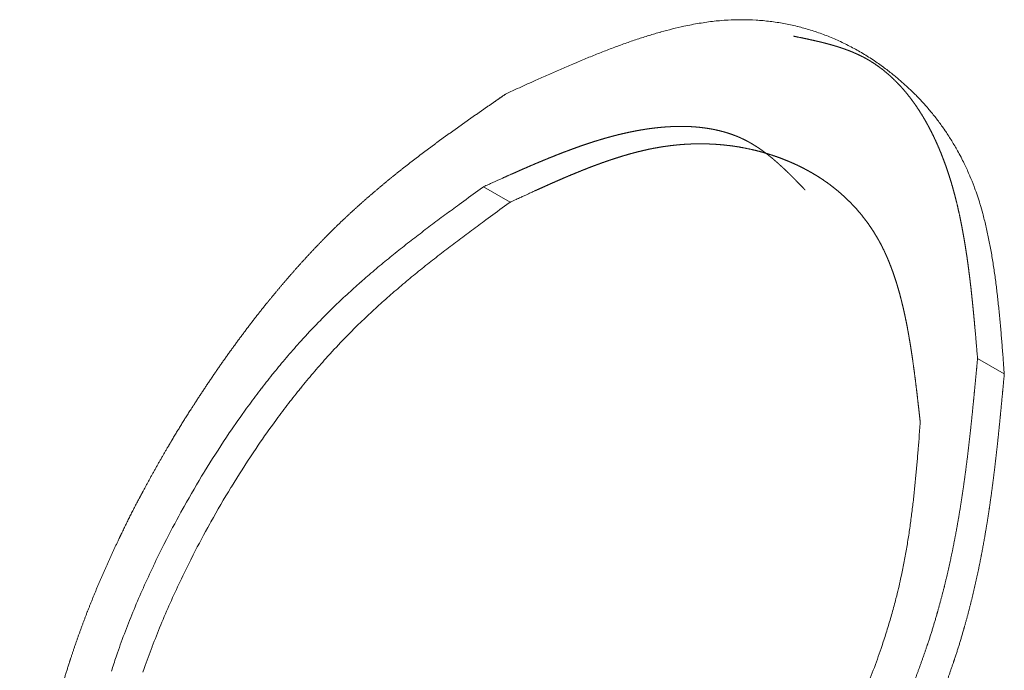
# Model space of a CAD drawing. Units: millimetres. Extents: x 1990 to 7125, y -2185 to 3173.
# Drawn here: x 3812 to 3814, y -1142 to -1140 of the extents above; entities that cross this region are included whole.
import ezdxf

# ---------------------------------------------------------------- set-up
doc = ezdxf.new("R2010")
doc.units = ezdxf.units.MM
doc.header["$LTSCALE"] = 101.6
doc.layers.get('0').update_dxf_attribs({"lineweight": 0})

msp = doc.modelspace()

# ---------------------------------------------------------------- linework, layer by layer
at = {"color": 17, "linetype": 'Continuous', "lineweight": 0}
for p, q in [((3812.9567, -1140.3471), (3813.0274, -1140.3879)), ((3814.2625, -1140.8012), (3814.3332, -1140.842))]:
    msp.add_line(p, q, dxfattribs=at)
at = {"color": 17, "linetype": 'Continuous', "lineweight": 0, "flags": 128}
for points in [[(3813.0165, -1140.1011), (3813.0464, -1140.0874, -0.000939), (3813.0898, -1140.0678), (3813.0953, -1140.0653, -0.001706), (3813.1278, -1140.0508), (3813.1279, -1140.0507, -0.001105), (3813.1602, -1140.0365, -0.002872), (3813.1927, -1140.0225), (3813.2034, -1140.0179, -0.00378), (3813.2356, -1140.0046), (3813.2358, -1140.0045, -0.002173), (3813.2676, -1139.9917), (3813.2678, -1139.9917, -0.005167), (3813.2996, -1139.9794), (3813.2998, -1139.9793, -0.00291), (3813.3313, -1139.9678), (3813.3315, -1139.9678, -0.006741), (3813.3629, -1139.9569), (3813.3632, -1139.9568, -0.003739), (3813.3942, -1139.9469), (3813.3944, -1139.9468, -0.008536), (3813.4253, -1139.9377), (3813.4256, -1139.9376, -0.004689), (3813.4561, -1139.9295), (3813.4563, -1139.9295, -0.010592), (3813.4867, -1139.9224), (3813.492, -1139.9213, -0.005884), (3813.512, -1139.9173), (3813.5121, -1139.9173, -0.006233), (3813.5321, -1139.9138), (3813.5322, -1139.9138, -0.006646), (3813.552, -1139.9109, -0.007073), (3813.5718, -1139.9085), (3813.5741, -1139.9083, -0.011184), (3813.5987, -1139.9063), (3813.6033, -1139.906, -0.015067), (3813.6373, -1139.905), (3813.6397, -1139.905, -0.015152), (3813.6772, -1139.9062), (3813.6774, -1139.9062, -0.015158), (3813.7143, -1139.9096), (3813.7145, -1139.9096, -0.015092), (3813.7507, -1139.9151), (3813.7508, -1139.9151, -0.014958), (3813.7863, -1139.9228), (3813.7864, -1139.9228, -0.014764), (3813.8211, -1139.9325), (3813.8212, -1139.9325, -0.014517), (3813.8551, -1139.9441), (3813.8551, -1139.9441, -0.014227), (3813.8882, -1139.9576), (3813.8882, -1139.9576, -0.013903), (3813.9205, -1139.973, -0.013557), (3813.9519, -1139.99, -0.013195), (3813.9823, -1140.0088), (3813.9826, -1140.009, -0.012835), (3814.0115, -1140.0289), (3814.013, -1140.03, -0.011942), (3814.038, -1140.0492), (3814.0391, -1140.0501, -0.00987), (3814.0609, -1140.0684, -0.010097), (3814.082, -1140.0875), (3814.082, -1140.0875, -0.010296), (3814.1024, -1140.1076), (3814.1024, -1140.1077, -0.010482), (3814.122, -1140.1286), (3814.1221, -1140.1287, -0.010647), (3814.1409, -1140.1506), (3814.141, -1140.1507, -0.010791), (3814.159, -1140.1736), (3814.159, -1140.1737, -0.010908), (3814.1761, -1140.1975), (3814.1762, -1140.1977, -0.010997), (3814.1924, -1140.2225), (3814.1925, -1140.2226, -0.01107), (3814.2078, -1140.2484), (3814.2098, -1140.2519, -0.016609), (3814.2273, -1140.2857), (3814.229, -1140.2891, -0.011051), (3814.2419, -1140.3178), (3814.2422, -1140.3185, -0.010996), (3814.2533, -1140.3464), (3814.2547, -1140.35, -0.009533), (3814.2621, -1140.371, -0.005243), (3814.2689, -1140.3923), (3814.2693, -1140.3935, -0.009495), (3814.2761, -1140.4173), (3814.2772, -1140.4215, -0.008377), (3814.2854, -1140.4541), (3814.2854, -1140.4544, -0.00736), (3814.2926, -1140.4878), (3814.2927, -1140.4881, -0.006419), (3814.2991, -1140.5223), (3814.2991, -1140.5226, -0.005546), (3814.3048, -1140.5574), (3814.3048, -1140.5577, -0.004736), (3814.3099, -1140.5932), (3814.3099, -1140.5934, -0.003978), (3814.3144, -1140.6295), (3814.3144, -1140.6297, -0.003265), (3814.3184, -1140.6662), (3814.3184, -1140.6664, -0.00259), (3814.322, -1140.7033), (3814.322, -1140.7034, -0.001944), (3814.3253, -1140.7407), (3814.3253, -1140.7408, -0.001325), (3814.3283, -1140.7783), (3814.3283, -1140.7784, -0.000726), (3814.3313, -1140.816), (3814.3331, -1140.8397), (3814.3332, -1140.842)], [(3812.9567, -1140.3471), (3812.9484, -1140.3531, 0.000967), (3812.8987, -1140.3894), (3812.8928, -1140.3937, 0.001463), (3812.855, -1140.4215, 0.002053), (3812.8174, -1140.4496), (3812.8174, -1140.4497, 0.002682), (3812.7799, -1140.4782), (3812.7799, -1140.4783, 0.003298), (3812.7427, -1140.5074), (3812.7426, -1140.5074, 0.003898), (3812.7056, -1140.5372), (3812.7056, -1140.5372, 0.004477), (3812.6689, -1140.5677), (3812.6688, -1140.5678, 0.00503), (3812.6326, -1140.5992), (3812.6324, -1140.5994, 0.005555), (3812.5966, -1140.6318), (3812.5964, -1140.6319, 0.006041), (3812.561, -1140.6654), (3812.5608, -1140.6656, 0.006532), (3812.5259, -1140.7003), (3812.5202, -1140.7062, 0.011112), (3812.4753, -1140.7541), (3812.47, -1140.7601, 0.006481), (3812.4361, -1140.7989, 0.0062), (3812.4033, -1140.8385), (3812.4031, -1140.8387, 0.005945), (3812.3709, -1140.8796), (3812.3707, -1140.8798, 0.005764), (3812.3392, -1140.9218), (3812.3311, -1140.9328, 0.010885), (3812.2854, -1140.9981), (3812.2778, -1141.0096, 0.010304), (3812.2201, -1141.0999), (3812.2191, -1141.1015, 0.00992), (3812.1662, -1141.1922), (3812.1633, -1141.1973, 0.009141), (3812.1194, -1141.2796), (3812.1127, -1141.2929, 0.007994), (3812.0848, -1141.3499), (3812.0846, -1141.3501, 0.004155), (3812.0584, -1141.4072), (3812.0583, -1141.4074, 0.00884), (3812.0337, -1141.4648), (3812.0335, -1141.4652, 0.004633), (3812.0107, -1141.5224), (3812.0107, -1141.5226, 0.009971), (3811.9898, -1141.5799), (3811.9864, -1141.5898, 0.005344), (3811.9739, -1141.6279)], [(3813.0274, -1140.3879), (3813.0191, -1140.3939, 0.000967), (3812.9694, -1140.4302), (3812.9635, -1140.4345, 0.001463), (3812.9257, -1140.4623, 0.002053), (3812.8881, -1140.4905), (3812.8881, -1140.4905, 0.002682), (3812.8506, -1140.519), (3812.8506, -1140.5191, 0.003298), (3812.8134, -1140.5482), (3812.8133, -1140.5482, 0.003898), (3812.7763, -1140.578), (3812.7763, -1140.578, 0.004477), (3812.7396, -1140.6086), (3812.7395, -1140.6087, 0.00503), (3812.7033, -1140.64), (3812.7031, -1140.6402, 0.005555), (3812.6673, -1140.6726), (3812.6671, -1140.6727, 0.006041), (3812.6317, -1140.7062), (3812.6315, -1140.7064, 0.006532), (3812.5966, -1140.7411), (3812.5909, -1140.747, 0.011112), (3812.546, -1140.795), (3812.5407, -1140.8009, 0.006481), (3812.5069, -1140.8397, 0.0062), (3812.474, -1140.8793), (3812.4738, -1140.8796, 0.005945), (3812.4416, -1140.9204), (3812.4414, -1140.9206, 0.005764), (3812.4099, -1140.9627), (3812.4018, -1140.9736, 0.010885), (3812.3561, -1141.0389), (3812.3485, -1141.0504, 0.010304), (3812.2908, -1141.1407), (3812.2898, -1141.1423, 0.00992), (3812.2369, -1141.233), (3812.234, -1141.2382, 0.009141), (3812.1901, -1141.3204), (3812.1834, -1141.3337, 0.007994), (3812.1555, -1141.3907), (3812.1553, -1141.3909, 0.004155), (3812.1291, -1141.448), (3812.129, -1141.4482, 0.00884), (3812.1044, -1141.5056), (3812.1042, -1141.506, 0.004633), (3812.0815, -1141.5632), (3812.0814, -1141.5635, 0.009971), (3812.0605, -1141.6207), (3812.0571, -1141.6306, 0.005344)], [(3813.9677, -1141.6757, 0.004804), (3813.9898, -1141.6183), (3813.9899, -1141.618, 0.01028), (3814.0102, -1141.5605), (3814.0135, -1141.5506, 0.005483), (3814.0256, -1141.5125), (3814.0256, -1141.5123, 0.005702), (3814.0368, -1141.4743, 0.006044), (3814.047, -1141.4361), (3814.0488, -1141.429, 0.010509), (3814.0607, -1141.3775), (3814.0623, -1141.3702, 0.005466), (3814.0697, -1141.333), (3814.0697, -1141.3329, 0.005057), (3814.0763, -1141.2959), (3814.0763, -1141.2957, 0.004596), (3814.0821, -1141.2589), (3814.0821, -1141.2588, 0.004108), (3814.0872, -1141.2221), (3814.0872, -1141.222, 0.003598), (3814.0917, -1141.1855), (3814.0918, -1141.1854, 0.003066), (3814.0958, -1141.1489), (3814.0958, -1141.1489, 0.002527), (3814.0994, -1141.1125), (3814.0994, -1141.1125, 0.001969), (3814.1027, -1141.0762), (3814.1027, -1141.0761, 0.001404), (3814.1057, -1141.0399, 0.000897), (3814.1085, -1141.0036), (3814.1109, -1140.9719), (3814.1111, -1140.9697)]]:
    msp.add_lwpolyline(points, format="xyb", dxfattribs=at)
at = {"color": 17, "linetype": 'Continuous', "lineweight": 0}
for points, weights, knots in [([(3813.776, -1139.9486), (3813.7861, -1139.9506), (3813.8015, -1139.9538), (3813.8138, -1139.9564), (3813.8199, -1139.9578), (3813.826, -1139.9591), (3813.8322, -1139.9605), (3813.8382, -1139.9619), (3813.8443, -1139.9633), (3813.8504, -1139.9648), (3813.8564, -1139.9663), (3813.8624, -1139.9678), (3813.8684, -1139.9695), (3813.8744, -1139.9711), (3813.8803, -1139.9728), (3813.8862, -1139.9745), (3813.8921, -1139.9763), (3813.898, -1139.9782), (3813.9038, -1139.9801), (3813.9096, -1139.9821), (3813.9153, -1139.9842), (3813.921, -1139.9863), (3813.9267, -1139.9885), (3813.9323, -1139.9908), (3813.9378, -1139.9932), (3813.9434, -1139.9956), (3813.9488, -1139.9982), (3813.9543, -1140.0008), (3813.9596, -1140.0035), (3813.9613, -1140.0044), (3813.9629, -1140.0052), (3813.9716, -1140.0097), (3813.9798, -1140.0149), (3813.9813, -1140.0159), (3813.9829, -1140.0168), (3813.9927, -1140.023), (3814.002, -1140.0298), (3814.0114, -1140.0366), (3814.0204, -1140.0441), (3814.0293, -1140.0516), (3814.0378, -1140.0596), (3814.0379, -1140.0596), (3814.0379, -1140.0597), (3814.0465, -1140.0678), (3814.0546, -1140.0764), (3814.0547, -1140.0764), (3814.0547, -1140.0765), (3814.0629, -1140.0852), (3814.0706, -1140.0943), (3814.0707, -1140.0944), (3814.0707, -1140.0945), (3814.0785, -1140.1037), (3814.0858, -1140.1134), (3814.0859, -1140.1135), (3814.086, -1140.1135), (3814.0934, -1140.1234), (3814.1003, -1140.1335), (3814.1004, -1140.1336), (3814.1005, -1140.1337), (3814.1075, -1140.144), (3814.1141, -1140.1546), (3814.1141, -1140.1547), (3814.1142, -1140.1548), (3814.1209, -1140.1656), (3814.1271, -1140.1767), (3814.1271, -1140.1768), (3814.1272, -1140.1769), (3814.1335, -1140.1881), (3814.1394, -1140.1996), (3814.1394, -1140.1997), (3814.1395, -1140.1998), (3814.1454, -1140.2115), (3814.1509, -1140.2234), (3814.1509, -1140.2235), (3814.151, -1140.2236), (3814.1566, -1140.2356), (3814.1617, -1140.2479), (3814.1618, -1140.248), (3814.1618, -1140.2481), (3814.167, -1140.2605), (3814.1718, -1140.2731), (3814.1718, -1140.2732), (3814.1719, -1140.2733), (3814.1767, -1140.2861), (3814.1812, -1140.299), (3814.1812, -1140.2991), (3814.1812, -1140.2992), (3814.1857, -1140.3123), (3814.1899, -1140.3255), (3814.1899, -1140.3256), (3814.1899, -1140.3257), (3814.1941, -1140.339), (3814.1978, -1140.3525), (3814.1978, -1140.3526), (3814.1979, -1140.3527), (3814.2017, -1140.3663), (3814.2051, -1140.3801), (3814.2052, -1140.3801), (3814.2052, -1140.3802), (3814.2087, -1140.3941), (3814.2118, -1140.408), (3814.2118, -1140.4081), (3814.2119, -1140.4082), (3814.215, -1140.4223), (3814.2179, -1140.4365), (3814.2179, -1140.4365), (3814.218, -1140.4366), (3814.2209, -1140.4509), (3814.2235, -1140.4653), (3814.2235, -1140.4654), (3814.2235, -1140.4654), (3814.2262, -1140.4799), (3814.2286, -1140.4945), (3814.2286, -1140.4945), (3814.2286, -1140.4946), (3814.231, -1140.5093), (3814.2332, -1140.524), (3814.2333, -1140.5241), (3814.2333, -1140.5241), (3814.2355, -1140.539), (3814.2375, -1140.5538), (3814.2375, -1140.5539), (3814.2375, -1140.5539), (3814.2395, -1140.5689), (3814.2414, -1140.5839), (3814.2414, -1140.584), (3814.2414, -1140.584), (3814.2433, -1140.5991), (3814.245, -1140.6143), (3814.2467, -1140.6295), (3814.2483, -1140.6449), (3814.2499, -1140.6602), (3814.2514, -1140.6755), (3814.2529, -1140.6909), (3814.2543, -1140.7063), (3814.2557, -1140.7218), (3814.2571, -1140.7373), (3814.2584, -1140.7527), (3814.2624, -1140.8002), (3814.2625, -1140.8012)], [1, 1, 1, 1, 1, 0.999990178851, 1, 0.999984576413, 1, 0.999977586956, 1, 0.999969127422, 1, 0.999959111001, 1, 0.999947455238, 1, 0.999934092462, 1, 0.999918983175, 1, 0.999902038657, 1, 0.999883614027, 1, 0.999863917851, 1, 0.999839843013, 1, 1, 1, 0.999139101342, 1, 1, 1, 0.999417064879, 1, 0.999468403125, 1, 0.999520761915, 1, 1, 1, 0.999571765973, 1, 1, 1, 0.999619836702, 1, 1, 1, 0.999664002471, 1, 1, 1, 0.999703789435, 1, 1, 1, 0.99973909361, 1, 1, 1, 0.999770061485, 1, 1, 1, 0.999796990242, 1, 1, 1, 0.999820258619, 1, 1, 1, 0.999840257655, 1, 1, 1, 0.999857426075, 1, 1, 1, 0.999871968734, 1, 1, 1, 0.99988421968, 1, 1, 1, 0.999898094901, 1, 1, 1, 0.999914616169, 1, 1, 1, 0.999929010941, 1, 1, 1, 0.99994152228, 1, 1, 1, 0.999952356077, 1, 1, 1, 0.999961680129, 1, 1, 1, 0.99996965463, 1, 1, 1, 0.999976427376, 1, 1, 1, 0.999982131207, 1, 1, 1, 0.999986882483, 1, 0.999990782093, 1, 0.999993911584, 1, 0.999996347863, 1, 0.999998119114, 1, 1, 1, 1], [0, 0, 0, 0.012063, 0.024126, 0.036189, 0.036189, 0.048222, 0.048222, 0.060218, 0.060218, 0.072172, 0.072172, 0.08408, 0.08408, 0.095939, 0.095939, 0.107747, 0.107747, 0.119506, 0.119506, 0.131217, 0.131217, 0.142885, 0.142885, 0.154516, 0.154516, 0.166119, 0.166119, 0.177722, 0.177722, 0.181271, 0.181271, 0.199957, 0.199957, 0.203471, 0.203471, 0.225722, 0.225722, 0.247974, 0.247974, 0.270411, 0.270411, 0.270533, 0.270533, 0.293213, 0.293213, 0.293359, 0.293359, 0.316332, 0.316332, 0.316496, 0.316496, 0.339798, 0.339798, 0.339976, 0.339976, 0.363635, 0.363635, 0.363822, 0.363822, 0.387857, 0.387857, 0.388049, 0.388049, 0.41247, 0.41247, 0.412665, 0.412665, 0.437476, 0.437476, 0.437669, 0.437669, 0.462866, 0.462866, 0.463055, 0.463055, 0.488631, 0.488631, 0.488813, 0.488813, 0.514754, 0.514754, 0.514927, 0.514927, 0.541214, 0.541214, 0.541377, 0.541377, 0.567989, 0.567989, 0.568147, 0.568147, 0.595074, 0.595074, 0.595226, 0.595226, 0.622456, 0.622456, 0.622601, 0.622601, 0.650121, 0.650121, 0.650263, 0.650263, 0.678068, 0.678068, 0.678207, 0.678207, 0.70629, 0.70629, 0.706423, 0.706423, 0.734774, 0.734774, 0.7349, 0.7349, 0.763504, 0.763504, 0.763622, 0.763622, 0.792463, 0.792463, 0.792572, 0.792572, 0.82163, 0.82163, 0.821729, 0.821729, 0.850984, 0.850984, 0.880414, 0.880414, 0.909994, 0.909994, 0.939699, 0.939699, 0.969503, 0.969503, 0.999377, 1, 1, 1]), ([(3811.7314, -1142.3578), (3811.7341, -1142.3311), (3811.7367, -1142.3044), (3811.7393, -1142.2777), (3811.7421, -1142.251), (3811.7423, -1142.2491), (3811.7424, -1142.2472), (3811.7456, -1142.2167), (3811.7489, -1142.1861), (3811.7523, -1142.1556), (3811.756, -1142.125), (3811.7597, -1142.0943), (3811.7638, -1142.0638), (3811.7638, -1142.0637), (3811.7638, -1142.0637), (3811.7679, -1142.033), (3811.7725, -1142.0024), (3811.7725, -1142.0023), (3811.7725, -1142.0022), (3811.7771, -1141.9714), (3811.7823, -1141.9408), (3811.7823, -1141.9407), (3811.7823, -1141.9406), (3811.7876, -1141.9097), (3811.7935, -1141.8789), (3811.7935, -1141.8788), (3811.7935, -1141.8787), (3811.7995, -1141.8477), (3811.8062, -1141.8169), (3811.8062, -1141.8167), (3811.8062, -1141.8166), (3811.813, -1141.7854), (3811.8206, -1141.7545), (3811.8206, -1141.7543), (3811.8207, -1141.7541), (3811.8283, -1141.7229), (3811.8369, -1141.6918), (3811.8381, -1141.6876), (3811.8392, -1141.6834), (3811.8501, -1141.6439), (3811.8628, -1141.605), (3811.864, -1141.6011), (3811.8653, -1141.5971), (3811.8758, -1141.565), (3811.8871, -1141.5332), (3811.8985, -1141.5014), (3811.9107, -1141.4699), (3811.9108, -1141.4698), (3811.9109, -1141.4696), (3811.9232, -1141.4377), (3811.9364, -1141.4062), (3811.9365, -1141.406), (3811.9366, -1141.4059), (3811.9499, -1141.374), (3811.964, -1141.3425), (3811.9641, -1141.3424), (3811.9641, -1141.3423), (3811.9784, -1141.3105), (3811.9934, -1141.2791), (3811.9972, -1141.271), (3812.0011, -1141.2629), (3812.0238, -1141.2153), (3812.0487, -1141.1687), (3812.0531, -1141.1604), (3812.0576, -1141.152), (3812.0905, -1141.0904), (3812.126, -1141.0303), (3812.1315, -1141.0211), (3812.137, -1141.0118), (3812.1615, -1140.9702), (3812.1877, -1140.9297), (3812.1895, -1140.9269), (3812.1913, -1140.9242), (3812.2139, -1140.8892), (3812.2371, -1140.8546), (3812.2372, -1140.8546), (3812.2372, -1140.8545), (3812.2603, -1140.8201), (3812.2846, -1140.7865), (3812.2847, -1140.7863), (3812.2849, -1140.7861), (3812.3088, -1140.7529), (3812.3334, -1140.7202), (3812.3335, -1140.7201), (3812.3336, -1140.7199), (3812.358, -1140.6875), (3812.3836, -1140.656), (3812.388, -1140.6506), (3812.3924, -1140.6452), (3812.4093, -1140.6245), (3812.4266, -1140.6041), (3812.4266, -1140.604), (3812.4267, -1140.6039), (3812.4439, -1140.5838), (3812.4614, -1140.564), (3812.4615, -1140.5639), (3812.4616, -1140.5638), (3812.479, -1140.5442), (3812.4968, -1140.5251), (3812.5146, -1140.5059), (3812.5328, -1140.4872), (3812.5368, -1140.4832), (3812.5407, -1140.4792), (3812.5662, -1140.453), (3812.5929, -1140.4282), (3812.5971, -1140.4242), (3812.6013, -1140.4203), (3812.6196, -1140.4033), (3812.6383, -1140.3868), (3812.6383, -1140.3867), (3812.6384, -1140.3866), (3812.6569, -1140.3702), (3812.6758, -1140.3542), (3812.6758, -1140.3542), (3812.6759, -1140.3541), (3812.6946, -1140.3383), (3812.7136, -1140.3228), (3812.7137, -1140.3227), (3812.7137, -1140.3227), (3812.7326, -1140.3073), (3812.7517, -1140.2923), (3812.7518, -1140.2923), (3812.7519, -1140.2923), (3812.7709, -1140.2774), (3812.7901, -1140.2627), (3812.7902, -1140.2627), (3812.7902, -1140.2627), (3812.8094, -1140.2481), (3812.8288, -1140.2338), (3812.8481, -1140.2196), (3812.8676, -1140.2056), (3812.887, -1140.1916), (3812.9065, -1140.1778), (3812.926, -1140.164), (3812.9456, -1140.1503), (3812.9651, -1140.1367), (3812.9847, -1140.1231), (3813.0006, -1140.1121), (3813.0165, -1140.1011)], [1, 1, 1, 0.999997943581, 1, 1, 1, 0.999993596614, 1, 0.999986972019, 1, 0.999978221564, 1, 1, 1, 0.999967544577, 1, 1, 1, 0.999955214065, 1, 1, 1, 0.999941577753, 1, 1, 1, 0.99992702415, 1, 1, 1, 0.999912124799, 1, 1, 1, 0.999896258476, 1, 1, 1, 0.999740835126, 1, 1, 1, 0.999897370723, 1, 0.999907469786, 1, 1, 1, 0.999915965028, 1, 1, 1, 0.999923025962, 1, 1, 1, 0.999927855233, 1, 1, 1, 0.999742668504, 1, 1, 1, 0.999768193898, 1, 1, 1, 0.9997957187, 1, 1, 1, 0.99996561281, 1, 1, 1, 0.999845415469, 1, 1, 1, 0.999957967556, 1, 1, 1, 0.999807481702, 1, 1, 1, 0.999945182803, 1, 1, 1, 0.999940628442, 1, 1, 1, 0.999934748133, 1, 0.999928977468, 1, 1, 1, 0.999710187678, 1, 1, 1, 0.999926153098, 1, 1, 1, 0.99993759701, 1, 1, 1, 0.999948408977, 1, 1, 1, 0.999958804697, 1, 1, 1, 0.999968483484, 1, 1, 1, 0.999977189818, 1, 0.999984706149, 1, 0.999990855376, 1, 0.999995508686, 1, 0.999998388463, 1, 1, 1], [0, 0, 0, 0.019871, 0.019871, 0.039742, 0.039742, 0.041173, 0.041173, 0.063906, 0.063906, 0.086686, 0.086686, 0.109533, 0.109533, 0.109579, 0.109579, 0.132517, 0.132517, 0.132577, 0.132577, 0.155634, 0.155634, 0.155708, 0.155708, 0.178914, 0.178914, 0.179005, 0.179005, 0.202393, 0.202393, 0.202503, 0.202503, 0.226111, 0.226111, 0.226242, 0.226242, 0.250112, 0.250112, 0.253343, 0.253343, 0.283671, 0.283671, 0.28675, 0.28675, 0.311768, 0.311768, 0.336787, 0.336787, 0.336935, 0.336935, 0.362251, 0.362251, 0.362382, 0.362382, 0.38796, 0.38796, 0.388072, 0.388072, 0.413874, 0.413874, 0.420518, 0.420518, 0.4596, 0.4596, 0.466629, 0.466629, 0.518349, 0.518349, 0.526339, 0.526339, 0.562082, 0.562082, 0.564533, 0.564533, 0.595381, 0.595381, 0.595454, 0.595454, 0.626152, 0.626152, 0.626341, 0.626341, 0.656665, 0.656665, 0.656782, 0.656782, 0.686867, 0.686867, 0.692014, 0.692014, 0.711809, 0.711809, 0.711909, 0.711909, 0.731505, 0.731505, 0.731612, 0.731612, 0.750993, 0.750993, 0.770374, 0.770374, 0.774545, 0.774545, 0.801575, 0.801575, 0.805849, 0.805849, 0.824337, 0.824337, 0.824428, 0.824428, 0.842733, 0.842733, 0.842811, 0.842811, 0.860959, 0.860959, 0.861025, 0.861025, 0.879043, 0.879043, 0.879097, 0.879097, 0.897008, 0.897008, 0.897051, 0.897051, 0.914875, 0.914875, 0.93263, 0.93263, 0.950333, 0.950333, 0.968002, 0.968002, 0.985671, 0.985671, 1, 1, 1]), ([(3813.8067, -1140.355), (3813.8053, -1140.3535), (3813.8038, -1140.3521), (3813.7971, -1140.3451), (3813.7903, -1140.3381), (3813.7835, -1140.3311), (3813.7789, -1140.3265), (3813.7743, -1140.3219), (3813.7697, -1140.3174), (3813.7652, -1140.3128), (3813.7605, -1140.3083), (3813.7559, -1140.3038), (3813.7512, -1140.2994), (3813.7466, -1140.295), (3813.7418, -1140.2907), (3813.7371, -1140.2864), (3813.7323, -1140.2821), (3813.7276, -1140.2779), (3813.7227, -1140.2738), (3813.7179, -1140.2697), (3813.7129, -1140.2658), (3813.708, -1140.2618), (3813.703, -1140.258), (3813.698, -1140.2542), (3813.6929, -1140.2505), (3813.6878, -1140.2469), (3813.6825, -1140.2434), (3813.6773, -1140.24), (3813.672, -1140.2367), (3813.6667, -1140.2334), (3813.6613, -1140.2303), (3813.6612, -1140.2303), (3813.6612, -1140.2302), (3813.6558, -1140.2272), (3813.6504, -1140.2244), (3813.645, -1140.2216), (3813.6394, -1140.2191), (3813.6388, -1140.2188), (3813.6382, -1140.2185), (3813.6314, -1140.2154), (3813.6245, -1140.2126), (3813.6238, -1140.2124), (3813.6231, -1140.2121), (3813.6147, -1140.2088), (3813.6061, -1140.206), (3813.5974, -1140.2031), (3813.5886, -1140.2008), (3813.5797, -1140.1984), (3813.5708, -1140.1965), (3813.5707, -1140.1964), (3813.5707, -1140.1964), (3813.5616, -1140.1945), (3813.5524, -1140.193), (3813.5524, -1140.193), (3813.5523, -1140.193), (3813.543, -1140.1915), (3813.5337, -1140.1904), (3813.5336, -1140.1904), (3813.5335, -1140.1903), (3813.5241, -1140.1892), (3813.5146, -1140.1886), (3813.5145, -1140.1885), (3813.5144, -1140.1885), (3813.5048, -1140.1878), (3813.4951, -1140.1875), (3813.495, -1140.1875), (3813.495, -1140.1875), (3813.4852, -1140.1872), (3813.4753, -1140.1873), (3813.4753, -1140.1873), (3813.4752, -1140.1873), (3813.4652, -1140.1874), (3813.4553, -1140.1878), (3813.4552, -1140.1878), (3813.4552, -1140.1878), (3813.4451, -1140.1882), (3813.435, -1140.189), (3813.4349, -1140.189), (3813.4348, -1140.189), (3813.4246, -1140.1898), (3813.4144, -1140.1909), (3813.4144, -1140.1909), (3813.4143, -1140.1909), (3813.404, -1140.1921), (3813.3937, -1140.1935), (3813.3936, -1140.1935), (3813.3936, -1140.1935), (3813.3832, -1140.195), (3813.3728, -1140.1968), (3813.3727, -1140.1968), (3813.3727, -1140.1968), (3813.3622, -1140.1986), (3813.3518, -1140.2007), (3813.3517, -1140.2007), (3813.3516, -1140.2007), (3813.3411, -1140.2028), (3813.3306, -1140.2052), (3813.3299, -1140.2053), (3813.3292, -1140.2055), (3813.3172, -1140.2082), (3813.3054, -1140.2113), (3813.3047, -1140.2114), (3813.304, -1140.2116), (3813.2933, -1140.2144), (3813.2826, -1140.2174), (3813.272, -1140.2204), (3813.2613, -1140.2237), (3813.2506, -1140.2269), (3813.2399, -1140.2304), (3813.2291, -1140.2339), (3813.2184, -1140.2376), (3813.2076, -1140.2414), (3813.1969, -1140.2453), (3813.1861, -1140.2492), (3813.1753, -1140.2533), (3813.1645, -1140.2574), (3813.1537, -1140.2616), (3813.1429, -1140.2659), (3813.132, -1140.2703), (3813.1212, -1140.2747), (3813.1104, -1140.2792), (3813.0995, -1140.2837), (3813.0886, -1140.2883), (3813.0778, -1140.293), (3813.0669, -1140.2977), (3813.056, -1140.3025), (3813.0452, -1140.3073), (3813.0343, -1140.3121), (3813.0234, -1140.3169), (3813.0125, -1140.3218), (3812.9907, -1140.3317), (3812.9574, -1140.3468), (3812.9567, -1140.3471)], [1, 1, 1, 0.999996283532, 1, 1, 1, 0.999990797503, 1, 0.999984744959, 1, 0.999977034583, 1, 0.999967568641, 1, 0.999956244844, 1, 0.999942966887, 1, 0.99992765862, 1, 0.999910282658, 1, 0.999890861936, 1, 0.999869510275, 1, 0.999846439949, 1, 0.999822078459, 1, 1, 1, 0.999796668229, 1, 0.999790257616, 1, 1, 1, 0.999550447476, 1, 1, 1, 0.999590647652, 1, 0.999629440937, 1, 0.999666938162, 1, 1, 1, 0.999702250609, 1, 1, 1, 0.999734845035, 1, 1, 1, 0.999764457435, 1, 1, 1, 0.999791027636, 1, 1, 1, 0.999814638137, 1, 1, 1, 0.999835462926, 1, 1, 1, 0.999853726978, 1, 1, 1, 0.999869679599, 1, 1, 1, 0.999883565427, 1, 1, 1, 0.999895647113, 1, 1, 1, 0.999906061657, 1, 1, 1, 0.999914661442, 1, 1, 1, 0.999882614526, 1, 1, 1, 0.999936926189, 1, 0.999946633831, 1, 0.999955295329, 1, 0.99996290595, 1, 0.999969558758, 1, 0.99997534319, 1, 0.999980342808, 1, 0.999984633885, 1, 0.999988284758, 1, 0.999991355295, 1, 0.999993897718, 1, 0.999995953994, 1, 0.999997565461, 1, 1, 1, 1, 1], [0, 0, 0, 0.003024, 0.003024, 0.01751, 0.01751, 0.031997, 0.031997, 0.046449, 0.046449, 0.060859, 0.060859, 0.075221, 0.075221, 0.089529, 0.089529, 0.103779, 0.103779, 0.117969, 0.117969, 0.132102, 0.132102, 0.146179, 0.146179, 0.160208, 0.160208, 0.174199, 0.174199, 0.188164, 0.188164, 0.202125, 0.202125, 0.202276, 0.202276, 0.215931, 0.215931, 0.229586, 0.229586, 0.231105, 0.231105, 0.247793, 0.247793, 0.249501, 0.249501, 0.269604, 0.269604, 0.289881, 0.289881, 0.310372, 0.310372, 0.310496, 0.310496, 0.331237, 0.331237, 0.331374, 0.331374, 0.35239, 0.35239, 0.352537, 0.352537, 0.373848, 0.373848, 0.374003, 0.374003, 0.395623, 0.395623, 0.395782, 0.395782, 0.41772, 0.41772, 0.417881, 0.417881, 0.440141, 0.440141, 0.440301, 0.440301, 0.462882, 0.462882, 0.463039, 0.463039, 0.485936, 0.485936, 0.48609, 0.48609, 0.509294, 0.509294, 0.509442, 0.509442, 0.532942, 0.532942, 0.533083, 0.533083, 0.556865, 0.556865, 0.556997, 0.556997, 0.581044, 0.581044, 0.582699, 0.582699, 0.610054, 0.610054, 0.611589, 0.611589, 0.636373, 0.636373, 0.661157, 0.661157, 0.686161, 0.686161, 0.711378, 0.711378, 0.736802, 0.736802, 0.762422, 0.762422, 0.788227, 0.788227, 0.814204, 0.814204, 0.840337, 0.840337, 0.866612, 0.866612, 0.893012, 0.893012, 0.919518, 0.919518, 0.946113, 0.946113, 0.972779, 0.999444, 1, 1, 1]), ([(3814.1111, -1140.9697), (3814.1098, -1140.9575), (3814.1084, -1140.9454), (3814.1064, -1140.9278), (3814.1044, -1140.9102), (3814.1024, -1140.8927), (3814.1003, -1140.8752), (3814.1003, -1140.8752), (3814.1003, -1140.8751), (3814.0982, -1140.8578), (3814.0959, -1140.8404), (3814.0959, -1140.8404), (3814.0959, -1140.8403), (3814.0936, -1140.8231), (3814.0912, -1140.806), (3814.0909, -1140.8038), (3814.0906, -1140.8016), (3814.0888, -1140.7889), (3814.0867, -1140.7761), (3814.0867, -1140.7761), (3814.0867, -1140.776), (3814.0847, -1140.7634), (3814.0826, -1140.7509), (3814.0805, -1140.7384), (3814.0782, -1140.7259), (3814.0774, -1140.7217), (3814.0767, -1140.7176), (3814.0744, -1140.7054), (3814.0718, -1140.6933), (3814.0718, -1140.6932), (3814.0717, -1140.6931), (3814.0692, -1140.6811), (3814.0665, -1140.6692), (3814.0665, -1140.6692), (3814.0665, -1140.6691), (3814.0638, -1140.6573), (3814.0608, -1140.6457), (3814.0608, -1140.6455), (3814.0607, -1140.6454), (3814.0578, -1140.634), (3814.0546, -1140.6225), (3814.0546, -1140.6225), (3814.0546, -1140.6224), (3814.0514, -1140.6111), (3814.0479, -1140.6), (3814.0479, -1140.5998), (3814.0478, -1140.5997), (3814.0443, -1140.5888), (3814.0407, -1140.5779), (3814.0406, -1140.5779), (3814.0406, -1140.5778), (3814.037, -1140.5671), (3814.0328, -1140.5565), (3814.0321, -1140.5547), (3814.0314, -1140.5529), (3814.0287, -1140.546), (3814.0258, -1140.539), (3814.0229, -1140.5322), (3814.0199, -1140.5255), (3814.0169, -1140.5188), (3814.0136, -1140.5122), (3814.0125, -1140.5098), (3814.0113, -1140.5075), (3814.0058, -1140.4961), (3813.9994, -1140.4851), (3813.9981, -1140.4828), (3813.9967, -1140.4804), (3813.9897, -1140.4684), (3813.9819, -1140.4567), (3813.9819, -1140.4566), (3813.9818, -1140.4566), (3813.9742, -1140.4451), (3813.9658, -1140.4341), (3813.9658, -1140.434), (3813.9657, -1140.434), (3813.9575, -1140.4231), (3813.9487, -1140.4127), (3813.9486, -1140.4127), (3813.9486, -1140.4126), (3813.9398, -1140.4023), (3813.9304, -1140.3925), (3813.921, -1140.3829), (3813.9111, -1140.3737), (3813.9013, -1140.3646), (3813.891, -1140.3561), (3813.8807, -1140.3476), (3813.8699, -1140.3397), (3813.8592, -1140.3318), (3813.848, -1140.3245), (3813.8368, -1140.3172), (3813.8253, -1140.3105), (3813.8138, -1140.3038), (3813.8019, -1140.2977), (3813.79, -1140.2915), (3813.7778, -1140.286), (3813.7655, -1140.2805), (3813.7531, -1140.2755), (3813.7528, -1140.2754), (3813.7525, -1140.2753), (3813.7405, -1140.2705), (3813.7283, -1140.2663), (3813.7161, -1140.2621), (3813.7038, -1140.2585), (3813.7015, -1140.2578), (3813.6992, -1140.2571), (3813.6837, -1140.2525), (3813.6679, -1140.2489), (3813.6521, -1140.2454), (3813.6362, -1140.2425), (3813.6361, -1140.2425), (3813.636, -1140.2424), (3813.6198, -1140.2395), (3813.6036, -1140.2377), (3813.6008, -1140.2374), (3813.5981, -1140.2371), (3813.587, -1140.2358), (3813.5759, -1140.235), (3813.5648, -1140.2342), (3813.5537, -1140.2338), (3813.5537, -1140.2338), (3813.5536, -1140.2338), (3813.5424, -1140.2333), (3813.5311, -1140.2333), (3813.5311, -1140.2333), (3813.531, -1140.2333), (3813.5197, -1140.2333), (3813.5083, -1140.2337), (3813.5083, -1140.2337), (3813.5082, -1140.2337), (3813.4967, -1140.2341), (3813.4853, -1140.2349), (3813.4852, -1140.2349), (3813.4851, -1140.2349), (3813.4736, -1140.2358), (3813.462, -1140.237), (3813.4619, -1140.237), (3813.4619, -1140.237), (3813.4502, -1140.2383), (3813.4385, -1140.2399), (3813.4384, -1140.2399), (3813.4384, -1140.2399), (3813.4265, -1140.2416), (3813.4148, -1140.2437), (3813.4132, -1140.244), (3813.4116, -1140.2443), (3813.3967, -1140.247), (3813.3819, -1140.2504), (3813.3804, -1140.2508), (3813.3789, -1140.2511), (3813.3666, -1140.254), (3813.3545, -1140.2572), (3813.3424, -1140.2604), (3813.3303, -1140.264), (3813.3302, -1140.264), (3813.3301, -1140.264), (3813.3179, -1140.2677), (3813.3058, -1140.2716), (3813.3057, -1140.2716), (3813.3056, -1140.2716), (3813.2933, -1140.2756), (3813.2811, -1140.2799), (3813.281, -1140.2799), (3813.281, -1140.2799), (3813.2686, -1140.2843), (3813.2563, -1140.2888), (3813.2562, -1140.2888), (3813.2561, -1140.2889), (3813.2437, -1140.2935), (3813.2313, -1140.2983), (3813.2313, -1140.2983), (3813.2312, -1140.2984), (3813.2187, -1140.3032), (3813.2063, -1140.3083), (3813.2062, -1140.3083), (3813.2062, -1140.3084), (3813.1936, -1140.3135), (3813.1811, -1140.3187), (3813.1811, -1140.3188), (3813.181, -1140.3188), (3813.1684, -1140.3241), (3813.1559, -1140.3296), (3813.1559, -1140.3296), (3813.1558, -1140.3296), (3813.1432, -1140.3351), (3813.1305, -1140.3407), (3813.1179, -1140.3464), (3813.1052, -1140.3521), (3813.0925, -1140.3579), (3813.0798, -1140.3637), (3813.0671, -1140.3695), (3813.0282, -1140.3876), (3813.0274, -1140.3879)], [1, 1, 1, 0.999998559594, 1, 0.999995431392, 1, 1, 1, 0.999990087976, 1, 1, 1, 0.999982315734, 1, 1, 1, 0.999971153643, 1, 1, 1, 0.999990664728, 1, 0.999949324927, 1, 1, 1, 0.999927272658, 1, 1, 1, 0.999977879324, 1, 1, 1, 0.999885055341, 1, 1, 1, 0.999965441522, 1, 1, 1, 0.999824658463, 1, 1, 1, 0.999948003665, 1, 1, 1, 0.999740657844, 1, 1, 1, 0.999921429595, 1, 0.999912787954, 1, 0.999903503807, 1, 1, 1, 0.999304033611, 1, 1, 1, 0.999547561054, 1, 1, 1, 0.999548933512, 1, 1, 1, 0.999554236882, 1, 1, 1, 0.999563745388, 1, 0.999576896668, 1, 0.999593002431, 1, 0.999611313713, 1, 0.999631080637, 1, 0.99965160713, 1, 0.999672268317, 1, 0.999692594343, 1, 0.999712026367, 1, 1, 1, 0.99973092563, 1, 0.999791391498, 1, 1, 1, 0.999360478158, 1, 0.999836724306, 1, 1, 1, 0.999343123639, 1, 1, 1, 0.999834983061, 1, 0.999835018, 1, 1, 1, 0.999835677239, 1, 1, 1, 0.999836842604, 1, 1, 1, 0.99983850739, 1, 1, 1, 0.999840656543, 1, 1, 1, 0.999843267158, 1, 1, 1, 0.999845267101, 1, 1, 1, 0.999666319267, 1, 1, 1, 0.999878059371, 1, 0.999901531295, 1, 1, 1, 0.999921307413, 1, 1, 1, 0.999937850976, 1, 1, 1, 0.999951610703, 1, 1, 1, 0.999962988011, 1, 1, 1, 0.99997233144, 1, 1, 1, 0.999979936272, 1, 1, 1, 0.999986049326, 1, 1, 1, 0.999990866948, 1, 0.999994560384, 1, 0.999997213644, 1, 1, 1, 1], [0, 0, 0, 0.015666, 0.015666, 0.038345, 0.038345, 0.060912, 0.060912, 0.060993, 0.060993, 0.0834, 0.0834, 0.083504, 0.083504, 0.105703, 0.105703, 0.108546, 0.108546, 0.125059, 0.125059, 0.125165, 0.125165, 0.141464, 0.141464, 0.157762, 0.157762, 0.163141, 0.163141, 0.179064, 0.179064, 0.179204, 0.179204, 0.194847, 0.194847, 0.194921, 0.194921, 0.210415, 0.210415, 0.210568, 0.210568, 0.225756, 0.225756, 0.225836, 0.225836, 0.240863, 0.240863, 0.241022, 0.241022, 0.255733, 0.255733, 0.255813, 0.255813, 0.27036, 0.27036, 0.272864, 0.272864, 0.282405, 0.282405, 0.291844, 0.291844, 0.301282, 0.301282, 0.304676, 0.304676, 0.320891, 0.320891, 0.324376, 0.324376, 0.342307, 0.342307, 0.34243, 0.34243, 0.360115, 0.360115, 0.360214, 0.360214, 0.377701, 0.377701, 0.377777, 0.377777, 0.395113, 0.395113, 0.412338, 0.412338, 0.429491, 0.429491, 0.446604, 0.446604, 0.463711, 0.463711, 0.480819, 0.480819, 0.497935, 0.497935, 0.515084, 0.515084, 0.532284, 0.532284, 0.53268, 0.53268, 0.549214, 0.549214, 0.56575, 0.56575, 0.568798, 0.568798, 0.589558, 0.589558, 0.610328, 0.610328, 0.610452, 0.610452, 0.63146, 0.63146, 0.634977, 0.634977, 0.649256, 0.649256, 0.663536, 0.663536, 0.663602, 0.663602, 0.678014, 0.678014, 0.678087, 0.678087, 0.692646, 0.692646, 0.692727, 0.692727, 0.707447, 0.707447, 0.707535, 0.707535, 0.722431, 0.722431, 0.722527, 0.722527, 0.737614, 0.737614, 0.737717, 0.737717, 0.753011, 0.753011, 0.755099, 0.755099, 0.774565, 0.774565, 0.776537, 0.776537, 0.792646, 0.792646, 0.808755, 0.808755, 0.808876, 0.808876, 0.825226, 0.825226, 0.825343, 0.825343, 0.841926, 0.841926, 0.842037, 0.842037, 0.858843, 0.858843, 0.858947, 0.858947, 0.87596, 0.87596, 0.876056, 0.876056, 0.893261, 0.893261, 0.893348, 0.893348, 0.910726, 0.910726, 0.910803, 0.910803, 0.928335, 0.928335, 0.928401, 0.928401, 0.946066, 0.946066, 0.963841, 0.963841, 0.981702, 0.981702, 0.999626, 1, 1, 1]), ([(3814.2625, -1140.8012), (3814.2601, -1140.828), (3814.2575, -1140.8547), (3814.255, -1140.8815), (3814.2524, -1140.9082), (3814.2522, -1140.9101), (3814.252, -1140.912), (3814.249, -1140.9426), (3814.2458, -1140.9733), (3814.2426, -1141.0039), (3814.239, -1141.0346), (3814.2354, -1141.0652), (3814.2314, -1141.0959), (3814.2314, -1141.0959), (3814.2314, -1141.096), (3814.2273, -1141.1267), (3814.2228, -1141.1574), (3814.2228, -1141.1575), (3814.2228, -1141.1576), (3814.2182, -1141.1884), (3814.213, -1141.2191), (3814.213, -1141.2192), (3814.213, -1141.2193), (3814.2077, -1141.2502), (3814.2018, -1141.281), (3814.2018, -1141.2811), (3814.2018, -1141.2812), (3814.1958, -1141.3123), (3814.189, -1141.3431), (3814.189, -1141.3433), (3814.1889, -1141.3434), (3814.1821, -1141.3746), (3814.1744, -1141.4055), (3814.1743, -1141.4057), (3814.1743, -1141.4058), (3814.1665, -1141.4371), (3814.1577, -1141.4682), (3814.1565, -1141.4724), (3814.1553, -1141.4766), (3814.1442, -1141.5161), (3814.1312, -1141.5549), (3814.1298, -1141.5589), (3814.1285, -1141.5628), (3814.1177, -1141.5949), (3814.106, -1141.6267), (3814.0943, -1141.6584), (3814.0817, -1141.6899), (3814.0816, -1141.6901), (3814.0815, -1141.6903), (3814.0687, -1141.7221), (3814.0551, -1141.7535), (3814.0551, -1141.7537), (3814.055, -1141.7538), (3814.0412, -1141.7856), (3814.0267, -1141.8171), (3814.0266, -1141.8172), (3814.0265, -1141.8174), (3814.0118, -1141.8491), (3813.9964, -1141.8805), (3813.9963, -1141.8806), (3813.9963, -1141.8807), (3813.9807, -1141.9123), (3813.9645, -1141.9435), (3813.9644, -1141.9436), (3813.9644, -1141.9437), (3813.948, -1141.9751), (3813.931, -1142.0062), (3813.9309, -1142.0063), (3813.9309, -1142.0063), (3813.9138, -1142.0375), (3813.896, -1142.0683), (3813.8915, -1142.0761), (3813.8871, -1142.0839), (3813.8603, -1142.1302), (3813.8318, -1142.1755), (3813.8231, -1142.1894), (3813.8143, -1142.2033), (3813.7915, -1142.2395), (3813.7676, -1142.275), (3813.7673, -1142.2755), (3813.767, -1142.276), (3813.7437, -1142.3104), (3813.72, -1142.3445), (3813.7199, -1142.3446), (3813.7198, -1142.3447), (3813.6962, -1142.3786), (3813.6714, -1142.4117), (3813.6672, -1142.4173), (3813.663, -1142.4229), (3813.6466, -1142.4447), (3813.6299, -1142.4662), (3813.6298, -1142.4663), (3813.6297, -1142.4664), (3813.6131, -1142.4877), (3813.5961, -1142.5087), (3813.596, -1142.5088), (3813.596, -1142.5089), (3813.5791, -1142.5297), (3813.5618, -1142.5501), (3813.5617, -1142.5502), (3813.5616, -1142.5503), (3813.5445, -1142.5705), (3813.527, -1142.5903), (3813.5269, -1142.5904), (3813.5268, -1142.5906), (3813.5095, -1142.6102), (3813.4917, -1142.6293), (3813.4916, -1142.6295), (3813.4915, -1142.6296), (3813.4739, -1142.6485), (3813.4559, -1142.6671), (3813.4379, -1142.6856), (3813.4193, -1142.7036), (3813.4159, -1142.7069), (3813.4125, -1142.7103), (3813.3878, -1142.7343), (3813.362, -1142.7572), (3813.3584, -1142.7605), (3813.3547, -1142.7637), (3813.3362, -1142.7802), (3813.3174, -1142.7961), (3813.3173, -1142.7962), (3813.3172, -1142.7963), (3813.2985, -1142.8121), (3813.2795, -1142.8275), (3813.2794, -1142.8275), (3813.2793, -1142.8276), (3813.2605, -1142.8429), (3813.2413, -1142.8578), (3813.2412, -1142.8579), (3813.2411, -1142.8579), (3813.2221, -1142.8727), (3813.2028, -1142.8872), (3813.2027, -1142.8872), (3813.2027, -1142.8873), (3813.1834, -1142.9017), (3813.1639, -1142.9159), (3813.1446, -1142.9299), (3813.125, -1142.9438), (3813.1056, -1142.9576), (3813.0859, -1142.9712), (3813.0664, -1142.9848), (3813.0467, -1142.9982), (3813.0271, -1143.0117), (3813.0074, -1143.025), (3812.9865, -1143.0391), (3812.9656, -1143.0533)], [1, 1, 1, 0.999997678564, 1, 1, 1, 0.999992768819, 1, 0.99998528009, 1, 0.999975377315, 1, 1, 1, 0.999963279958, 1, 1, 1, 0.999949293782, 1, 1, 1, 0.9999338154, 1, 1, 1, 0.999917291527, 1, 1, 1, 0.999900400865, 1, 1, 1, 0.999882249687, 1, 1, 1, 0.999707489449, 1, 1, 1, 0.999886791013, 1, 0.99990019531, 1, 1, 1, 0.999911549832, 1, 1, 1, 0.999921067768, 1, 1, 1, 0.999929044076, 1, 1, 1, 0.999935722071, 1, 1, 1, 0.999941299614, 1, 1, 1, 0.999945040063, 1, 1, 1, 0.999807446191, 1, 1, 1, 0.999879970395, 1, 1, 1, 0.999968687815, 1, 1, 1, 0.999851236269, 1, 1, 1, 0.99995646353, 1, 1, 1, 0.999952140058, 1, 1, 1, 0.999946600315, 1, 1, 1, 0.999940232313, 1, 1, 1, 0.99993290852, 1, 1, 1, 0.999924491599, 1, 0.999912515773, 1, 1, 1, 0.999732109124, 1, 1, 1, 0.999928824768, 1, 1, 1, 0.999940153487, 1, 1, 1, 0.999951739218, 1, 1, 1, 0.999962629977, 1, 1, 1, 0.999972526641, 1, 0.999981171706, 1, 0.999988354655, 1, 0.999993911038, 1, 0.999997730159, 1, 1, 1], [0, 0, 0, 0.019885, 0.019885, 0.039771, 0.039771, 0.041203, 0.041203, 0.063951, 0.063951, 0.086744, 0.086744, 0.1096, 0.1096, 0.109644, 0.109644, 0.132589, 0.132589, 0.132646, 0.132646, 0.155705, 0.155705, 0.155778, 0.155778, 0.178982, 0.178982, 0.179072, 0.179072, 0.202455, 0.202455, 0.202564, 0.202564, 0.226165, 0.226165, 0.226297, 0.226297, 0.250161, 0.250161, 0.253398, 0.253398, 0.283732, 0.283732, 0.286814, 0.286814, 0.311869, 0.311869, 0.336924, 0.336924, 0.337078, 0.337078, 0.362441, 0.362441, 0.362578, 0.362578, 0.388214, 0.388214, 0.388331, 0.388331, 0.414203, 0.414203, 0.4143, 0.4143, 0.440367, 0.440367, 0.440443, 0.440443, 0.466662, 0.466662, 0.466717, 0.466717, 0.493045, 0.493045, 0.49968, 0.49968, 0.539273, 0.539273, 0.551411, 0.551411, 0.58307, 0.58307, 0.583522, 0.583522, 0.614281, 0.614281, 0.614375, 0.614375, 0.644943, 0.644943, 0.650148, 0.650148, 0.670309, 0.670309, 0.670396, 0.670396, 0.690383, 0.690383, 0.690478, 0.690478, 0.710274, 0.710274, 0.710378, 0.710378, 0.729966, 0.729966, 0.730078, 0.730078, 0.749442, 0.749442, 0.749561, 0.749561, 0.768688, 0.768688, 0.787814, 0.787814, 0.791331, 0.791331, 0.816855, 0.816855, 0.820476, 0.820476, 0.838763, 0.838763, 0.838845, 0.838845, 0.856967, 0.856967, 0.857036, 0.857036, 0.875019, 0.875019, 0.875077, 0.875077, 0.892945, 0.892945, 0.892992, 0.892992, 0.910768, 0.910768, 0.928471, 0.928471, 0.946119, 0.946119, 0.963728, 0.963728, 0.981315, 0.981315, 1, 1, 1]), ([(3814.3332, -1140.842), (3814.3308, -1140.8688), (3814.3282, -1140.8955), (3814.3257, -1140.9223), (3814.3231, -1140.949), (3814.3229, -1140.9509), (3814.3227, -1140.9529), (3814.3197, -1140.9835), (3814.3165, -1141.0141), (3814.3133, -1141.0447), (3814.3097, -1141.0754), (3814.3061, -1141.1061), (3814.3021, -1141.1367), (3814.3021, -1141.1367), (3814.3021, -1141.1368), (3814.298, -1141.1675), (3814.2935, -1141.1982), (3814.2935, -1141.1983), (3814.2935, -1141.1984), (3814.2889, -1141.2292), (3814.2837, -1141.2599), (3814.2837, -1141.26), (3814.2837, -1141.2601), (3814.2784, -1141.291), (3814.2725, -1141.3218), (3814.2725, -1141.3219), (3814.2725, -1141.322), (3814.2665, -1141.3531), (3814.2597, -1141.3839), (3814.2597, -1141.3841), (3814.2596, -1141.3842), (3814.2528, -1141.4154), (3814.2451, -1141.4463), (3814.245, -1141.4465), (3814.245, -1141.4467), (3814.2372, -1141.478), (3814.2284, -1141.509), (3814.2272, -1141.5132), (3814.226, -1141.5174), (3814.2149, -1141.5569), (3814.2019, -1141.5957), (3814.2005, -1141.5997), (3814.1992, -1141.6036), (3814.1884, -1141.6357), (3814.1767, -1141.6675), (3814.165, -1141.6993), (3814.1524, -1141.7307), (3814.1523, -1141.7309), (3814.1522, -1141.7311), (3814.1394, -1141.7629), (3814.1258, -1141.7943), (3814.1258, -1141.7945), (3814.1257, -1141.7947), (3814.1119, -1141.8265), (3814.0974, -1141.8579), (3814.0973, -1141.858), (3814.0972, -1141.8582), (3814.0825, -1141.8899), (3814.0671, -1141.9213), (3814.067, -1141.9214), (3814.067, -1141.9215), (3814.0514, -1141.9531), (3814.0352, -1141.9843), (3814.0351, -1141.9844), (3814.0351, -1141.9845), (3814.0187, -1142.016), (3814.0017, -1142.047), (3814.0016, -1142.0471), (3814.0016, -1142.0471), (3813.9845, -1142.0783), (3813.9667, -1142.1092), (3813.9622, -1142.1169), (3813.9578, -1142.1247), (3813.931, -1142.1711), (3813.9025, -1142.2163), (3813.8938, -1142.2302), (3813.885, -1142.2441), (3813.8622, -1142.2803), (3813.8383, -1142.3158), (3813.838, -1142.3163), (3813.8377, -1142.3168), (3813.8144, -1142.3513), (3813.7907, -1142.3853), (3813.7906, -1142.3855), (3813.7905, -1142.3856), (3813.7669, -1142.4194), (3813.7421, -1142.4525), (3813.7379, -1142.4581), (3813.7337, -1142.4638), (3813.7173, -1142.4855), (3813.7006, -1142.507), (3813.7005, -1142.5071), (3813.7004, -1142.5072), (3813.6838, -1142.5285), (3813.6668, -1142.5495), (3813.6667, -1142.5496), (3813.6667, -1142.5497), (3813.6498, -1142.5705), (3813.6325, -1142.5909), (3813.6324, -1142.591), (3813.6323, -1142.5911), (3813.6152, -1142.6113), (3813.5977, -1142.6311), (3813.5976, -1142.6313), (3813.5975, -1142.6314), (3813.5802, -1142.651), (3813.5624, -1142.6702), (3813.5623, -1142.6703), (3813.5622, -1142.6704), (3813.5446, -1142.6894), (3813.5266, -1142.7079), (3813.5086, -1142.7264), (3813.49, -1142.7444), (3813.4866, -1142.7478), (3813.4832, -1142.7511), (3813.4585, -1142.7752), (3813.4327, -1142.7981), (3813.4291, -1142.8013), (3813.4254, -1142.8046), (3813.4069, -1142.821), (3813.3881, -1142.8369), (3813.388, -1142.837), (3813.3879, -1142.8371), (3813.3692, -1142.8529), (3813.3502, -1142.8683), (3813.3501, -1142.8684), (3813.35, -1142.8684), (3813.3312, -1142.8837), (3813.312, -1142.8986), (3813.3119, -1142.8987), (3813.3118, -1142.8987), (3813.2928, -1142.9135), (3813.2735, -1142.928), (3813.2734, -1142.9281), (3813.2734, -1142.9281), (3813.2541, -1142.9425), (3813.2346, -1142.9567), (3813.2153, -1142.9708), (3813.1957, -1142.9846), (3813.1763, -1142.9984), (3813.1566, -1143.012), (3813.1371, -1143.0256), (3813.1174, -1143.0391), (3813.0978, -1143.0525), (3813.0781, -1143.0658), (3813.0572, -1143.08), (3813.0363, -1143.0941)], [1, 1, 1, 0.999997678571, 1, 1, 1, 0.999992768819, 1, 0.99998528009, 1, 0.999975377314, 1, 1, 1, 0.999963279958, 1, 1, 1, 0.999949293783, 1, 1, 1, 0.999933815399, 1, 1, 1, 0.999917291527, 1, 1, 1, 0.999900400864, 1, 1, 1, 0.999882249688, 1, 1, 1, 0.999707489449, 1, 1, 1, 0.999886791013, 1, 0.99990019531, 1, 1, 1, 0.999911549832, 1, 1, 1, 0.999921067767, 1, 1, 1, 0.999929044077, 1, 1, 1, 0.999935722071, 1, 1, 1, 0.999941299614, 1, 1, 1, 0.999945040062, 1, 1, 1, 0.999807446193, 1, 1, 1, 0.999879970394, 1, 1, 1, 0.999968687815, 1, 1, 1, 0.999851236269, 1, 1, 1, 0.999956463531, 1, 1, 1, 0.999952140059, 1, 1, 1, 0.999946600314, 1, 1, 1, 0.999940232314, 1, 1, 1, 0.99993290852, 1, 1, 1, 0.999924491599, 1, 0.999912515773, 1, 1, 1, 0.999732109124, 1, 1, 1, 0.999928824767, 1, 1, 1, 0.999940153488, 1, 1, 1, 0.999951739218, 1, 1, 1, 0.999962629977, 1, 1, 1, 0.999972526641, 1, 0.999981171706, 1, 0.999988354654, 1, 0.999993911041, 1, 0.999997730162, 1, 1, 1], [0, 0, 0, 0.019885, 0.019885, 0.039771, 0.039771, 0.041203, 0.041203, 0.063951, 0.063951, 0.086744, 0.086744, 0.1096, 0.1096, 0.109644, 0.109644, 0.132589, 0.132589, 0.132646, 0.132646, 0.155705, 0.155705, 0.155778, 0.155778, 0.178982, 0.178982, 0.179072, 0.179072, 0.202455, 0.202455, 0.202564, 0.202564, 0.226165, 0.226165, 0.226297, 0.226297, 0.250161, 0.250161, 0.253398, 0.253398, 0.283732, 0.283732, 0.286814, 0.286814, 0.311869, 0.311869, 0.336924, 0.336924, 0.337078, 0.337078, 0.362441, 0.362441, 0.362578, 0.362578, 0.388214, 0.388214, 0.388331, 0.388331, 0.414203, 0.414203, 0.4143, 0.4143, 0.440367, 0.440367, 0.440443, 0.440443, 0.466662, 0.466662, 0.466717, 0.466717, 0.493045, 0.493045, 0.49968, 0.49968, 0.539273, 0.539273, 0.551411, 0.551411, 0.58307, 0.58307, 0.583522, 0.583522, 0.614281, 0.614281, 0.614375, 0.614375, 0.644943, 0.644943, 0.650148, 0.650148, 0.670309, 0.670309, 0.670396, 0.670396, 0.690383, 0.690383, 0.690478, 0.690478, 0.710274, 0.710274, 0.710378, 0.710378, 0.729966, 0.729966, 0.730078, 0.730078, 0.749442, 0.749442, 0.749561, 0.749561, 0.768688, 0.768688, 0.787814, 0.787814, 0.791331, 0.791331, 0.816855, 0.816855, 0.820476, 0.820476, 0.838763, 0.838763, 0.838845, 0.838845, 0.856967, 0.856967, 0.857036, 0.857036, 0.875019, 0.875019, 0.875077, 0.875077, 0.892945, 0.892945, 0.892992, 0.892992, 0.910768, 0.910768, 0.928471, 0.928471, 0.946119, 0.946119, 0.963728, 0.963728, 0.981315, 0.981315, 1, 1, 1])]:
    msp.add_rational_spline(points, weights, degree=2, knots=knots, dxfattribs=at)

doc.saveas('drawing.dxf')
